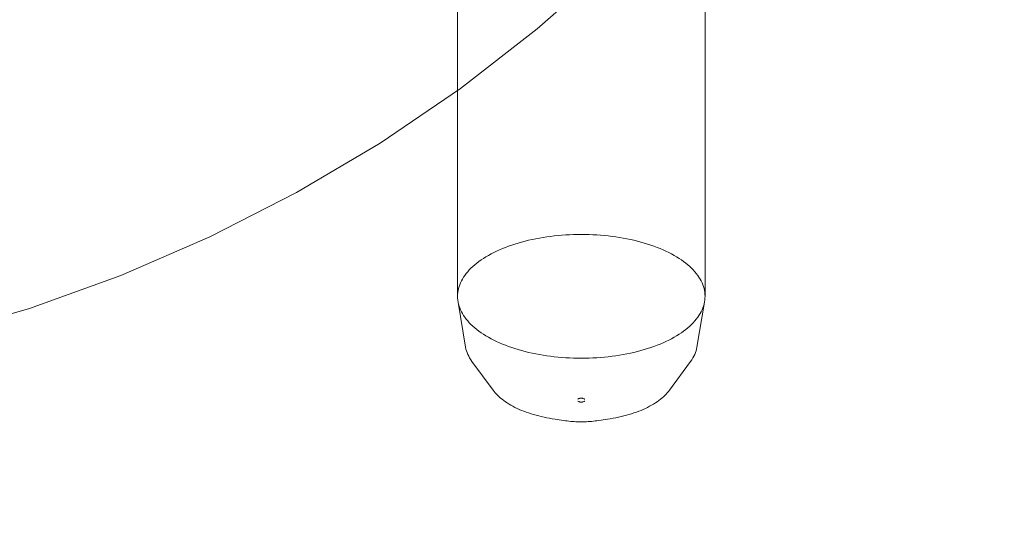
# Model space of a CAD drawing. Units: millimetres. Extents: x 2658 to 12337, y 14667 to 22255.
# Drawn here: x 7959 to 8055, y 18520 to 18570 of the extents above; entities that cross this region are included whole.
import ezdxf

# ---------------------------------------------------------------- set-up
doc = ezdxf.new("R2010")
doc.units = ezdxf.units.MM
doc.header["$MEASUREMENT"] = 0
doc.linetypes.add('Wipeout_Contour', pattern=[1000, 0, -1000])
doc.layers.add('STREFA', color=7, linetype='Continuous')
doc.layers.add('STREFA_Nr_pióra__7', color=7, linetype='Continuous', lineweight=18)
doc.layers.add('ZESTAW_Nr_pióra__7', color=7, linetype='Continuous', lineweight=18)
doc.styles.add('GENERATED_STYLE_1', font='txt')
doc.dimstyles.new('GENERATED_STYLE__1', dxfattribs={"dimtxt": 200, "dimasz": 137.681159, "dimexe": 0.18, "dimexo": 300, "dimgap": 0.09, "dimtad": 1, "dimtih": 1, "dimtoh": 1, "dimdec": 0, "dimlfac": 0.1, "dimzin": 0, "dimdsep": 46, "dimtxsty": 'GENERATED_STYLE_1', "dimblk": 'ARROWHEAD_5', "dimblk1": 'ARROWHEAD_5', "dimblk2": 'ARROWHEAD_5', "dimcen": 0.09, "dimclrd": 7, "dimclre": 7, "dimclrt": 7, "dimazin": 0, "dimtfac": 1, "dimtdec": 4, "dimtmove": 0, "dimatfit": 3, "dimfxl": 0, "dimtolj": 1, "dimtzin": 0, "dimarcsym": 0})

# ---------------------------------------------------------------- blocks, each defined once
blk = doc.blocks.new('*D1')
at = {"layer": 'STREFA_Nr_pióra__7', "linetype": 'Continuous'}
for points in [[(2658.214, 14802.532), (2798.166, 14765.032), (2798.166, 14840.032)], [(11589.555, 14802.532), (11449.603, 14840.032), (11449.603, 14765.032)]]:
    blk.add_hatch(color=256, dxfattribs=at).paths.add_polyline_path(points)
for p, q in [((2658.214, 14666.662), (2658.214, 14938.401)), ((11589.555, 14666.662), (11589.555, 14938.401)), ((2658.214, 14802.532), (2798.166, 14840.032)), ((2798.166, 14840.032), (2798.166, 14765.032)), ((11589.555, 14802.532), (11449.603, 14840.032)), ((11449.603, 14765.032), (11449.603, 14840.032)), ((2658.214, 14802.532), (2798.166, 14765.032)), ((2798.166, 14802.532), (11449.603, 14802.532)), ((11589.555, 14802.532), (11449.603, 14765.032))]:
    blk.add_line(p, q, dxfattribs=at)
at = {"color": 254, "linetype": 'Wipeout_Contour', "lineweight": 0, "ltscale": 66221.717404}
blk.add_wipeout([(6874.548, 14820.853), (7373.221, 14820.853), (7373.221, 15064.211), (6874.548, 15064.211)], dxfattribs=at).dxf.layer = 'STREFA'
at = {"layer": 'STREFA_Nr_pióra__7', "insert": (6896.226, 14842.532), "char_height": 200, "attachment_point": 7, "style": 'GENERATED_STYLE_1'}
blk.add_mtext('\\A1;{\\fArial|b0|i0|c238|p38;893}', dxfattribs=at)
blk = doc.blocks.new('ARROWHEAD_5')
at = {"color": 0, "linetype": 'Continuous', "lineweight": 0}
blk.add_line((0, 0), (-1, 0), dxfattribs=at)
blk.add_solid([(-1, 0.2679), (0, 0), (-1, -0.2679), (-1, 0.2679)], dxfattribs=at)

msp = doc.modelspace()

# ---------------------------------------------------------------- linework, layer by layer
at = {"layer": 'ZESTAW_Nr_pióra__7', "linetype": 'Continuous'}
for p, q in [((8001.49, 18576.772), (8001.49, 18543.268)), ((8001.49, 18576.584), (8001.49, 18543.08)), ((8025.49, 18576.772), (8025.49, 18543.268)), ((8025.49, 18576.584), (8025.49, 18543.08)), ((8009.221, 18569.013), (8016.287, 18575.248)), ((8001.778, 18563.235), (8009.221, 18569.013)), ((7993.986, 18557.935), (8001.778, 18563.235)), ((7985.877, 18553.135), (7993.986, 18557.935)), ((7977.482, 18548.854), (7985.877, 18553.135)), ((7968.836, 18545.108), (7977.482, 18548.854)), ((8008.724, 18548.587), (8008.381, 18548.509)), ((8008.381, 18548.509), (8008.724, 18548.587)), ((8009.073, 18548.659), (8008.724, 18548.587)), ((8009.073, 18548.659), (8008.724, 18548.587)), ((8009.425, 18548.725), (8009.073, 18548.659)), ((8009.425, 18548.725), (8009.073, 18548.659)), ((8009.782, 18548.786), (8009.425, 18548.725)), ((8009.425, 18548.725), (8009.782, 18548.786)), ((8010.142, 18548.842), (8009.782, 18548.786)), ((8010.142, 18548.842), (8009.782, 18548.786)), ((8010.506, 18548.891), (8010.142, 18548.842)), ((8010.506, 18548.891), (8010.142, 18548.842)), ((8010.872, 18548.935), (8010.506, 18548.891)), ((8010.506, 18548.891), (8010.872, 18548.935)), ((8011.241, 18548.974), (8010.872, 18548.935)), ((8011.241, 18548.974), (8010.872, 18548.935)), ((8011.241, 18548.974), (8011.613, 18549.006)), ((8011.613, 18549.006), (8011.241, 18548.974)), ((8011.986, 18549.033), (8011.613, 18549.006)), ((8011.613, 18549.006), (8011.986, 18549.033)), ((8011.986, 18549.033), (8012.361, 18549.053)), ((8011.986, 18549.033), (8012.361, 18549.053)), ((8012.737, 18549.068), (8012.361, 18549.053)), ((8012.737, 18549.068), (8012.361, 18549.053)), ((8012.737, 18549.068), (8013.113, 18549.077)), ((8012.737, 18549.068), (8013.113, 18549.077)), ((8013.49, 18549.08), (8013.113, 18549.077)), ((8013.49, 18549.08), (8013.113, 18549.077)), ((8013.867, 18549.077), (8013.49, 18549.08)), ((8013.867, 18549.077), (8013.49, 18549.08)), ((8014.243, 18549.068), (8013.867, 18549.077)), ((8014.243, 18549.068), (8013.867, 18549.077)), ((8014.243, 18549.068), (8014.619, 18549.053)), ((8014.619, 18549.053), (8014.243, 18549.068)), ((8014.994, 18549.033), (8014.619, 18549.053)), ((8014.994, 18549.033), (8014.619, 18549.053)), ((8015.367, 18549.006), (8014.994, 18549.033)), ((8015.367, 18549.006), (8014.994, 18549.033)), ((8015.739, 18548.974), (8015.367, 18549.006)), ((8015.739, 18548.974), (8015.367, 18549.006)), ((8016.108, 18548.935), (8015.739, 18548.974)), ((8016.108, 18548.935), (8015.739, 18548.974)), ((8016.474, 18548.891), (8016.108, 18548.935)), ((8016.108, 18548.935), (8016.474, 18548.891)), ((8016.474, 18548.891), (8016.838, 18548.842)), ((8016.838, 18548.842), (8016.474, 18548.891)), ((8017.198, 18548.786), (8016.838, 18548.842)), ((8017.198, 18548.786), (8016.838, 18548.842)), ((8017.198, 18548.786), (8017.555, 18548.725)), ((8017.555, 18548.725), (8017.198, 18548.786)), ((8017.908, 18548.659), (8017.555, 18548.725)), ((8017.908, 18548.659), (8017.555, 18548.725)), ((8017.908, 18548.659), (8018.256, 18548.587)), ((8018.256, 18548.587), (8017.908, 18548.659)), ((8018.599, 18548.509), (8018.256, 18548.587)), ((8018.599, 18548.509), (8018.256, 18548.587)), ((8005.841, 18547.703), (8005.554, 18547.581)), ((8005.841, 18547.703), (8005.554, 18547.581)), ((8006.135, 18547.821), (8005.841, 18547.703)), ((8006.135, 18547.821), (8005.841, 18547.703)), ((8006.135, 18547.821), (8006.437, 18547.934)), ((8006.135, 18547.821), (8006.437, 18547.934)), ((8006.745, 18548.042), (8006.437, 18547.934)), ((8006.437, 18547.934), (8006.745, 18548.042)), ((8007.06, 18548.146), (8006.745, 18548.042)), ((8007.06, 18548.146), (8006.745, 18548.042)), ((8007.06, 18548.146), (8007.382, 18548.244)), ((8007.06, 18548.146), (8007.382, 18548.244)), ((8007.382, 18548.244), (8007.709, 18548.338)), ((8007.709, 18548.338), (8007.382, 18548.244)), ((8008.042, 18548.426), (8007.709, 18548.338)), ((8008.042, 18548.426), (8007.709, 18548.338)), ((8008.381, 18548.509), (8008.042, 18548.426)), ((8008.381, 18548.509), (8008.042, 18548.426)), ((8018.938, 18548.426), (8018.599, 18548.509)), ((8018.599, 18548.509), (8018.938, 18548.426)), ((8018.938, 18548.426), (8019.271, 18548.338)), ((8019.271, 18548.338), (8018.938, 18548.426)), ((8019.599, 18548.244), (8019.271, 18548.338)), ((8019.271, 18548.338), (8019.599, 18548.244)), ((8019.92, 18548.146), (8019.599, 18548.244)), ((8019.92, 18548.146), (8019.599, 18548.244)), ((8020.235, 18548.042), (8019.92, 18548.146)), ((8020.235, 18548.042), (8019.92, 18548.146)), ((8020.235, 18548.042), (8020.543, 18547.934)), ((8020.543, 18547.934), (8020.235, 18548.042)), ((8020.845, 18547.821), (8020.543, 18547.934)), ((8020.543, 18547.934), (8020.845, 18547.821)), ((8020.845, 18547.821), (8021.139, 18547.703)), ((8021.139, 18547.703), (8020.845, 18547.821)), ((8021.426, 18547.581), (8021.139, 18547.703)), ((8021.426, 18547.581), (8021.139, 18547.703)), ((8003.782, 18546.607), (8004.008, 18546.757)), ((8003.782, 18546.607), (8004.008, 18546.757)), ((8004.244, 18546.905), (8004.008, 18546.757)), ((8004.244, 18546.905), (8004.008, 18546.757)), ((8004.489, 18547.048), (8004.244, 18546.905)), ((8004.489, 18547.048), (8004.244, 18546.905)), ((8004.489, 18547.048), (8004.742, 18547.187)), ((8004.489, 18547.048), (8004.742, 18547.187)), ((8005.005, 18547.323), (8004.742, 18547.187)), ((8004.742, 18547.187), (8005.005, 18547.323)), ((8005.275, 18547.454), (8005.005, 18547.323)), ((8005.005, 18547.323), (8005.275, 18547.454)), ((8005.554, 18547.581), (8005.275, 18547.454)), ((8005.275, 18547.454), (8005.554, 18547.581)), ((8021.705, 18547.454), (8021.426, 18547.581)), ((8021.705, 18547.454), (8021.426, 18547.581)), ((8021.705, 18547.454), (8021.975, 18547.323)), ((8021.975, 18547.323), (8021.705, 18547.454)), ((8022.238, 18547.187), (8021.975, 18547.323)), ((8022.238, 18547.187), (8021.975, 18547.323)), ((8022.491, 18547.048), (8022.238, 18547.187)), ((8022.491, 18547.048), (8022.238, 18547.187)), ((8022.491, 18547.048), (8022.736, 18546.905)), ((8022.736, 18546.905), (8022.491, 18547.048)), ((8022.736, 18546.905), (8022.972, 18546.757)), ((8022.972, 18546.757), (8022.736, 18546.905)), ((8023.198, 18546.607), (8022.972, 18546.757)), ((8022.972, 18546.757), (8023.198, 18546.607)), ((8002.798, 18545.804), (8002.632, 18545.635)), ((8002.632, 18545.635), (8002.798, 18545.804)), ((8002.798, 18545.804), (8002.974, 18545.97)), ((8002.798, 18545.804), (8002.974, 18545.97)), ((8003.161, 18546.134), (8002.974, 18545.97)), ((8003.161, 18546.134), (8002.974, 18545.97)), ((8003.358, 18546.295), (8003.161, 18546.134)), ((8003.358, 18546.295), (8003.161, 18546.134)), ((8003.565, 18546.452), (8003.358, 18546.295)), ((8003.358, 18546.295), (8003.565, 18546.452)), ((8003.782, 18546.607), (8003.565, 18546.452)), ((8003.782, 18546.607), (8003.565, 18546.452)), ((8023.415, 18546.452), (8023.198, 18546.607)), ((8023.415, 18546.452), (8023.198, 18546.607)), ((8023.622, 18546.295), (8023.415, 18546.452)), ((8023.622, 18546.295), (8023.415, 18546.452)), ((8023.819, 18546.134), (8023.622, 18546.295)), ((8023.819, 18546.134), (8023.622, 18546.295)), ((8023.819, 18546.134), (8024.006, 18545.97)), ((8024.006, 18545.97), (8023.819, 18546.134)), ((8024.006, 18545.97), (8024.182, 18545.804)), ((8024.182, 18545.804), (8024.006, 18545.97)), ((8024.348, 18545.635), (8024.182, 18545.804)), ((8024.348, 18545.635), (8024.182, 18545.804)), ((7959.971, 18541.912), (7968.836, 18545.108)), ((8001.966, 18544.754), (8001.867, 18544.572)), ((8001.966, 18544.754), (8001.867, 18544.572)), ((8002.077, 18544.934), (8001.966, 18544.754)), ((8001.966, 18544.754), (8002.077, 18544.934)), ((8002.199, 18545.112), (8002.077, 18544.934)), ((8002.077, 18544.934), (8002.199, 18545.112)), ((8002.333, 18545.289), (8002.199, 18545.112)), ((8002.333, 18545.289), (8002.199, 18545.112)), ((8002.477, 18545.463), (8002.333, 18545.289)), ((8002.477, 18545.463), (8002.333, 18545.289)), ((8002.632, 18545.635), (8002.477, 18545.463)), ((8002.632, 18545.635), (8002.477, 18545.463)), ((8024.503, 18545.463), (8024.348, 18545.635)), ((8024.503, 18545.463), (8024.348, 18545.635)), ((8024.647, 18545.289), (8024.503, 18545.463)), ((8024.647, 18545.289), (8024.503, 18545.463)), ((8024.781, 18545.112), (8024.647, 18545.289)), ((8024.781, 18545.112), (8024.647, 18545.289)), ((8024.781, 18545.112), (8024.903, 18544.934)), ((8024.781, 18545.112), (8024.903, 18544.934)), ((8025.014, 18544.754), (8024.903, 18544.934)), ((8025.014, 18544.754), (8024.903, 18544.934)), ((8025.014, 18544.754), (8025.113, 18544.572)), ((8025.113, 18544.572), (8025.014, 18544.754)), ((8001.543, 18543.645), (8001.585, 18543.832)), ((8001.585, 18543.832), (8001.543, 18543.645)), ((8001.585, 18543.832), (8001.638, 18544.019)), ((8001.638, 18544.019), (8001.585, 18543.832)), ((8001.703, 18544.204), (8001.638, 18544.019)), ((8001.638, 18544.019), (8001.703, 18544.204)), ((8001.703, 18544.204), (8001.779, 18544.389)), ((8001.779, 18544.389), (8001.703, 18544.204)), ((8001.867, 18544.572), (8001.779, 18544.389)), ((8001.867, 18544.572), (8001.779, 18544.389)), ((8025.201, 18544.389), (8025.113, 18544.572)), ((8025.201, 18544.389), (8025.113, 18544.572)), ((8025.277, 18544.204), (8025.201, 18544.389)), ((8025.277, 18544.204), (8025.201, 18544.389)), ((8025.277, 18544.204), (8025.342, 18544.019)), ((8025.342, 18544.019), (8025.277, 18544.204)), ((8025.395, 18543.832), (8025.342, 18544.019)), ((8025.342, 18544.019), (8025.395, 18543.832)), ((8025.437, 18543.645), (8025.395, 18543.832)), ((8025.437, 18543.645), (8025.395, 18543.832)), ((8001.496, 18543.268), (8001.49, 18543.08)), ((8001.49, 18543.08), (8001.496, 18543.268)), ((8001.49, 18543.08), (8001.496, 18542.892)), ((8001.496, 18542.892), (8001.49, 18543.08)), ((8001.514, 18543.457), (8001.496, 18543.268)), ((8001.514, 18543.457), (8001.496, 18543.268)), ((8001.514, 18542.703), (8001.496, 18542.892)), ((8001.514, 18542.703), (8001.496, 18542.892)), ((8001.543, 18543.645), (8001.514, 18543.457)), ((8001.514, 18543.457), (8001.543, 18543.645)), ((8025.466, 18543.457), (8025.437, 18543.645)), ((8025.466, 18543.457), (8025.437, 18543.645)), ((8025.484, 18543.268), (8025.466, 18543.457)), ((8025.466, 18543.457), (8025.484, 18543.268)), ((8025.466, 18542.703), (8025.484, 18542.892)), ((8025.484, 18542.892), (8025.466, 18542.703)), ((8025.484, 18543.268), (8025.49, 18543.08)), ((8025.49, 18543.08), (8025.484, 18543.268)), ((8025.49, 18543.08), (8025.484, 18542.892)), ((8025.484, 18542.892), (8025.49, 18543.08)), ((7950.923, 18539.28), (7959.971, 18541.912)), ((8001.514, 18542.703), (8001.543, 18542.515)), ((8001.543, 18542.515), (8001.514, 18542.703)), ((8001.585, 18542.328), (8001.543, 18542.515)), ((8001.543, 18542.515), (8002.268, 18538.147)), ((8001.543, 18542.515), (8001.585, 18542.328)), ((8001.543, 18542.515), (8002.268, 18538.147)), ((8001.638, 18542.141), (8001.585, 18542.328)), ((8001.585, 18542.328), (8001.638, 18542.141)), ((8001.638, 18542.141), (8001.703, 18541.956)), ((8001.703, 18541.956), (8001.638, 18542.141)), ((8001.779, 18541.771), (8001.703, 18541.956)), ((8001.703, 18541.956), (8001.779, 18541.771)), ((8025.437, 18542.515), (8024.712, 18538.147)), ((8025.437, 18542.515), (8024.712, 18538.147)), ((8025.277, 18541.956), (8025.201, 18541.771)), ((8025.277, 18541.956), (8025.201, 18541.771)), ((8025.342, 18542.141), (8025.277, 18541.956)), ((8025.277, 18541.956), (8025.342, 18542.141)), ((8025.342, 18542.141), (8025.395, 18542.328)), ((8025.395, 18542.328), (8025.342, 18542.141)), ((8025.437, 18542.515), (8025.395, 18542.328)), ((8025.437, 18542.515), (8025.395, 18542.328)), ((8025.466, 18542.703), (8025.437, 18542.515)), ((8025.466, 18542.703), (8025.437, 18542.515)), ((8001.867, 18541.588), (8001.779, 18541.771)), ((8001.867, 18541.588), (8001.779, 18541.771)), ((8001.966, 18541.406), (8001.867, 18541.588)), ((8001.966, 18541.406), (8001.867, 18541.588)), ((8001.966, 18541.406), (8002.077, 18541.226)), ((8002.077, 18541.226), (8001.966, 18541.406)), ((8002.077, 18541.226), (8002.199, 18541.048)), ((8002.199, 18541.048), (8002.077, 18541.226)), ((8002.333, 18540.871), (8002.199, 18541.048)), ((8002.333, 18540.871), (8002.199, 18541.048)), ((8024.781, 18541.048), (8024.647, 18540.871)), ((8024.781, 18541.048), (8024.647, 18540.871)), ((8024.781, 18541.048), (8024.903, 18541.226)), ((8024.781, 18541.048), (8024.903, 18541.226)), ((8025.014, 18541.406), (8024.903, 18541.226)), ((8025.014, 18541.406), (8024.903, 18541.226)), ((8025.113, 18541.588), (8025.014, 18541.406)), ((8025.014, 18541.406), (8025.113, 18541.588)), ((8025.201, 18541.771), (8025.113, 18541.588)), ((8025.201, 18541.771), (8025.113, 18541.588)), ((8002.477, 18540.697), (8002.333, 18540.871)), ((8002.477, 18540.697), (8002.333, 18540.871)), ((8002.632, 18540.525), (8002.477, 18540.697)), ((8002.632, 18540.525), (8002.477, 18540.697)), ((8002.632, 18540.525), (8002.798, 18540.356)), ((8002.798, 18540.356), (8002.632, 18540.525)), ((8002.798, 18540.356), (8002.974, 18540.189)), ((8002.798, 18540.356), (8002.974, 18540.189)), ((8003.161, 18540.026), (8002.974, 18540.189)), ((8003.161, 18540.026), (8002.974, 18540.189)), ((8003.358, 18539.865), (8003.161, 18540.026)), ((8003.358, 18539.865), (8003.161, 18540.026)), ((8023.819, 18540.026), (8023.622, 18539.865)), ((8023.819, 18540.026), (8023.622, 18539.865)), ((8024.006, 18540.189), (8023.819, 18540.026)), ((8023.819, 18540.026), (8024.006, 18540.189)), ((8024.182, 18540.356), (8024.006, 18540.189)), ((8024.006, 18540.189), (8024.182, 18540.356)), ((8024.348, 18540.525), (8024.182, 18540.356)), ((8024.348, 18540.525), (8024.182, 18540.356)), ((8024.503, 18540.697), (8024.348, 18540.525)), ((8024.503, 18540.697), (8024.348, 18540.525)), ((8024.647, 18540.871), (8024.503, 18540.697)), ((8024.647, 18540.871), (8024.503, 18540.697)), ((8003.358, 18539.865), (8003.565, 18539.707)), ((8003.565, 18539.707), (8003.358, 18539.865)), ((8003.782, 18539.553), (8003.565, 18539.707)), ((8003.782, 18539.553), (8003.565, 18539.707)), ((8003.782, 18539.553), (8004.008, 18539.403)), ((8003.782, 18539.553), (8004.008, 18539.403)), ((8004.244, 18539.255), (8004.008, 18539.403)), ((8004.244, 18539.255), (8004.008, 18539.403)), ((8004.489, 18539.112), (8004.244, 18539.255)), ((8004.489, 18539.112), (8004.244, 18539.255)), ((8004.489, 18539.112), (8004.742, 18538.973)), ((8004.489, 18539.112), (8004.742, 18538.973)), ((8022.491, 18539.112), (8022.238, 18538.973)), ((8022.491, 18539.112), (8022.238, 18538.973)), ((8022.736, 18539.255), (8022.491, 18539.112)), ((8022.491, 18539.112), (8022.736, 18539.255)), ((8022.972, 18539.403), (8022.736, 18539.255)), ((8022.736, 18539.255), (8022.972, 18539.403)), ((8022.972, 18539.403), (8023.198, 18539.553)), ((8023.198, 18539.553), (8022.972, 18539.403)), ((8023.415, 18539.707), (8023.198, 18539.553)), ((8023.415, 18539.707), (8023.198, 18539.553)), ((8023.622, 18539.865), (8023.415, 18539.707)), ((8023.622, 18539.865), (8023.415, 18539.707)), ((8002.268, 18538.147), (8002.306, 18537.971)), ((8002.306, 18537.971), (8002.268, 18538.147)), ((8004.742, 18538.973), (8005.005, 18538.837)), ((8005.005, 18538.837), (8004.742, 18538.973)), ((8005.005, 18538.837), (8005.275, 18538.706)), ((8005.275, 18538.706), (8005.005, 18538.837)), ((8005.275, 18538.706), (8005.554, 18538.579)), ((8005.554, 18538.579), (8005.275, 18538.706)), ((8005.841, 18538.457), (8005.554, 18538.579)), ((8005.841, 18538.457), (8005.554, 18538.579)), ((8006.135, 18538.339), (8005.841, 18538.457)), ((8006.135, 18538.339), (8005.841, 18538.457)), ((8006.135, 18538.339), (8006.437, 18538.226)), ((8006.135, 18538.339), (8006.437, 18538.226)), ((8006.437, 18538.226), (8006.745, 18538.117)), ((8006.745, 18538.117), (8006.437, 18538.226)), ((8007.06, 18538.014), (8006.745, 18538.117)), ((8007.06, 18538.014), (8006.745, 18538.117)), ((8020.235, 18538.117), (8019.92, 18538.014)), ((8020.235, 18538.117), (8019.92, 18538.014)), ((8020.543, 18538.226), (8020.235, 18538.117)), ((8020.235, 18538.117), (8020.543, 18538.226)), ((8020.543, 18538.226), (8020.845, 18538.339)), ((8020.845, 18538.339), (8020.543, 18538.226)), ((8021.139, 18538.457), (8020.845, 18538.339)), ((8020.845, 18538.339), (8021.139, 18538.457)), ((8021.426, 18538.579), (8021.139, 18538.457)), ((8021.426, 18538.579), (8021.139, 18538.457)), ((8021.705, 18538.706), (8021.426, 18538.579)), ((8021.705, 18538.706), (8021.426, 18538.579)), ((8021.975, 18538.837), (8021.705, 18538.706)), ((8021.705, 18538.706), (8021.975, 18538.837)), ((8022.238, 18538.973), (8021.975, 18538.837)), ((8022.238, 18538.973), (8021.975, 18538.837)), ((8024.712, 18538.147), (8024.674, 18537.971)), ((8024.712, 18538.147), (8024.674, 18537.971)), ((8002.356, 18537.796), (8002.306, 18537.971)), ((8002.306, 18537.971), (8002.356, 18537.796)), ((8002.417, 18537.621), (8002.356, 18537.796)), ((8002.417, 18537.621), (8002.356, 18537.796)), ((8002.417, 18537.621), (8002.489, 18537.448)), ((8002.417, 18537.621), (8002.489, 18537.448)), ((8002.572, 18537.276), (8002.489, 18537.448)), ((8002.572, 18537.276), (8002.489, 18537.448)), ((8002.665, 18537.105), (8002.572, 18537.276)), ((8002.665, 18537.105), (8002.572, 18537.276)), ((8007.06, 18538.014), (8007.382, 18537.916)), ((8007.06, 18538.014), (8007.382, 18537.916)), ((8007.709, 18537.822), (8007.382, 18537.916)), ((8007.382, 18537.916), (8007.709, 18537.822)), ((8008.042, 18537.734), (8007.709, 18537.822)), ((8008.042, 18537.734), (8007.709, 18537.822)), ((8008.381, 18537.651), (8008.042, 18537.734)), ((8008.381, 18537.651), (8008.042, 18537.734)), ((8008.381, 18537.651), (8008.724, 18537.573)), ((8008.724, 18537.573), (8008.381, 18537.651)), ((8009.073, 18537.501), (8008.724, 18537.573)), ((8009.073, 18537.501), (8008.724, 18537.573)), ((8009.425, 18537.435), (8009.073, 18537.501)), ((8009.425, 18537.435), (8009.073, 18537.501)), ((8009.425, 18537.435), (8009.782, 18537.374)), ((8009.782, 18537.374), (8009.425, 18537.435)), ((8010.142, 18537.318), (8009.782, 18537.374)), ((8010.142, 18537.318), (8009.782, 18537.374)), ((8010.506, 18537.268), (8010.142, 18537.318)), ((8010.506, 18537.268), (8010.142, 18537.318)), ((8010.506, 18537.268), (8010.872, 18537.224)), ((8010.872, 18537.224), (8010.506, 18537.268)), ((8011.241, 18537.186), (8010.872, 18537.224)), ((8011.241, 18537.186), (8010.872, 18537.224)), ((8011.613, 18537.154), (8011.241, 18537.186)), ((8011.241, 18537.186), (8011.613, 18537.154)), ((8011.613, 18537.154), (8011.986, 18537.127)), ((8011.986, 18537.127), (8011.613, 18537.154)), ((8011.986, 18537.127), (8012.361, 18537.107)), ((8011.986, 18537.127), (8012.361, 18537.107)), ((8014.994, 18537.127), (8014.619, 18537.107)), ((8014.994, 18537.127), (8014.619, 18537.107)), ((8015.367, 18537.154), (8014.994, 18537.127)), ((8015.367, 18537.154), (8014.994, 18537.127)), ((8015.739, 18537.186), (8015.367, 18537.154)), ((8015.739, 18537.186), (8015.367, 18537.154)), ((8016.108, 18537.224), (8015.739, 18537.186)), ((8016.108, 18537.224), (8015.739, 18537.186)), ((8016.108, 18537.224), (8016.474, 18537.268)), ((8016.474, 18537.268), (8016.108, 18537.224)), ((8016.838, 18537.318), (8016.474, 18537.268)), ((8016.474, 18537.268), (8016.838, 18537.318)), ((8017.198, 18537.374), (8016.838, 18537.318)), ((8017.198, 18537.374), (8016.838, 18537.318)), ((8017.555, 18537.435), (8017.198, 18537.374)), ((8017.198, 18537.374), (8017.555, 18537.435)), ((8017.908, 18537.501), (8017.555, 18537.435)), ((8017.908, 18537.501), (8017.555, 18537.435)), ((8018.256, 18537.573), (8017.908, 18537.501)), ((8017.908, 18537.501), (8018.256, 18537.573)), ((8018.599, 18537.651), (8018.256, 18537.573)), ((8018.599, 18537.651), (8018.256, 18537.573)), ((8018.599, 18537.651), (8018.938, 18537.734)), ((8018.938, 18537.734), (8018.599, 18537.651)), ((8019.271, 18537.822), (8018.938, 18537.734)), ((8018.938, 18537.734), (8019.271, 18537.822)), ((8019.271, 18537.822), (8019.599, 18537.916)), ((8019.599, 18537.916), (8019.271, 18537.822)), ((8019.92, 18538.014), (8019.599, 18537.916)), ((8019.92, 18538.014), (8019.599, 18537.916)), ((8024.315, 18537.105), (8024.408, 18537.276)), ((8024.408, 18537.276), (8024.315, 18537.105)), ((8024.491, 18537.448), (8024.408, 18537.276)), ((8024.408, 18537.276), (8024.491, 18537.448)), ((8024.563, 18537.621), (8024.491, 18537.448)), ((8024.563, 18537.621), (8024.491, 18537.448)), ((8024.563, 18537.621), (8024.624, 18537.796)), ((8024.624, 18537.796), (8024.563, 18537.621)), ((8024.674, 18537.971), (8024.624, 18537.796)), ((8024.624, 18537.796), (8024.674, 18537.971)), ((8002.665, 18537.105), (8002.769, 18536.936)), ((8002.769, 18536.936), (8002.665, 18537.105)), ((8002.884, 18536.768), (8002.769, 18536.936)), ((8002.884, 18536.768), (8002.769, 18536.936)), ((8004.935, 18533.992), (8002.884, 18536.768)), ((8004.935, 18533.992), (8002.884, 18536.768)), ((8012.737, 18537.092), (8012.361, 18537.107)), ((8012.737, 18537.092), (8012.361, 18537.107)), ((8012.737, 18537.092), (8013.113, 18537.083)), ((8012.737, 18537.092), (8013.113, 18537.083)), ((8013.49, 18537.08), (8013.113, 18537.083)), ((8013.49, 18537.08), (8013.113, 18537.083)), ((8013.867, 18537.083), (8013.49, 18537.08)), ((8013.867, 18537.083), (8013.49, 18537.08)), ((8014.243, 18537.092), (8013.867, 18537.083)), ((8014.243, 18537.092), (8013.867, 18537.083)), ((8014.619, 18537.107), (8014.243, 18537.092)), ((8014.243, 18537.092), (8014.619, 18537.107)), ((8022.045, 18533.992), (8024.096, 18536.768)), ((8022.045, 18533.992), (8024.096, 18536.768)), ((8024.096, 18536.768), (8024.211, 18536.936)), ((8024.211, 18536.936), (8024.096, 18536.768)), ((8024.315, 18537.105), (8024.211, 18536.936)), ((8024.211, 18536.936), (8024.315, 18537.105)), ((8005.036, 18533.859), (8004.935, 18533.992)), ((8005.036, 18533.859), (8004.935, 18533.992)), ((8005.145, 18533.727), (8005.036, 18533.859)), ((8005.145, 18533.727), (8005.036, 18533.859)), ((8005.262, 18533.597), (8005.145, 18533.727)), ((8005.262, 18533.597), (8005.145, 18533.727)), ((8005.388, 18533.468), (8005.262, 18533.597)), ((8005.262, 18533.597), (8005.388, 18533.468)), ((8005.522, 18533.342), (8005.388, 18533.468)), ((8005.522, 18533.342), (8005.388, 18533.468)), ((8005.522, 18533.342), (8005.663, 18533.218)), ((8005.663, 18533.218), (8005.522, 18533.342)), ((8021.458, 18533.342), (8021.317, 18533.218)), ((8021.458, 18533.342), (8021.317, 18533.218)), ((8021.458, 18533.342), (8021.592, 18533.468)), ((8021.458, 18533.342), (8021.592, 18533.468)), ((8021.718, 18533.597), (8021.592, 18533.468)), ((8021.718, 18533.597), (8021.592, 18533.468)), ((8021.835, 18533.727), (8021.718, 18533.597)), ((8021.835, 18533.727), (8021.718, 18533.597)), ((8021.944, 18533.859), (8021.835, 18533.727)), ((8021.944, 18533.859), (8021.835, 18533.727)), ((8022.045, 18533.992), (8021.944, 18533.859)), ((8022.045, 18533.992), (8021.944, 18533.859)), ((8005.813, 18533.096), (8005.663, 18533.218)), ((8005.663, 18533.218), (8005.813, 18533.096)), ((8005.969, 18532.977), (8005.813, 18533.096)), ((8005.969, 18532.977), (8005.813, 18533.096)), ((8005.969, 18532.977), (8006.134, 18532.86)), ((8006.134, 18532.86), (8005.969, 18532.977)), ((8006.305, 18532.746), (8006.134, 18532.86)), ((8006.305, 18532.746), (8006.134, 18532.86)), ((8006.484, 18532.634), (8006.305, 18532.746)), ((8006.305, 18532.746), (8006.484, 18532.634)), ((8006.484, 18532.634), (8006.669, 18532.526)), ((8006.669, 18532.526), (8006.484, 18532.634)), ((8006.862, 18532.42), (8006.669, 18532.526)), ((8006.862, 18532.42), (8006.669, 18532.526)), ((8006.862, 18532.42), (8007.06, 18532.318)), ((8007.06, 18532.318), (8006.862, 18532.42)), ((8013.249, 18533.161), (8013.165, 18533.112)), ((8013.215, 18533.145), (8013.165, 18533.112)), ((8013.215, 18532.887), (8013.165, 18532.92)), ((8013.249, 18532.87), (8013.165, 18532.92)), ((8013.215, 18533.145), (8013.298, 18533.178)), ((8013.215, 18532.887), (8013.298, 18532.853)), ((8013.249, 18533.161), (8013.298, 18533.178)), ((8013.249, 18532.87), (8013.298, 18532.853)), ((8013.298, 18533.178), (8013.308, 18533.181)), ((8013.308, 18533.181), (8013.298, 18533.178)), ((8013.308, 18532.85), (8013.298, 18532.853)), ((8013.298, 18532.853), (8013.308, 18532.85)), ((8013.319, 18533.184), (8013.308, 18533.181)), ((8013.319, 18533.184), (8013.308, 18533.181)), ((8013.319, 18532.848), (8013.308, 18532.85)), ((8013.319, 18532.848), (8013.308, 18532.85)), ((8013.329, 18533.187), (8013.319, 18533.184)), ((8013.329, 18533.187), (8013.319, 18533.184)), ((8013.329, 18532.845), (8013.319, 18532.848)), ((8013.329, 18532.845), (8013.319, 18532.848)), ((8013.34, 18533.189), (8013.329, 18533.187)), ((8013.34, 18533.189), (8013.329, 18533.187)), ((8013.34, 18532.843), (8013.329, 18532.845)), ((8013.34, 18532.843), (8013.329, 18532.845)), ((8013.351, 18533.191), (8013.34, 18533.189)), ((8013.351, 18533.191), (8013.34, 18533.189)), ((8013.351, 18532.84), (8013.34, 18532.843)), ((8013.351, 18532.84), (8013.34, 18532.843)), ((8013.362, 18533.193), (8013.351, 18533.191)), ((8013.362, 18533.193), (8013.351, 18533.191)), ((8013.362, 18532.838), (8013.351, 18532.84)), ((8013.362, 18532.838), (8013.351, 18532.84)), ((8013.373, 18533.195), (8013.362, 18533.193)), ((8013.373, 18533.195), (8013.362, 18533.193)), ((8013.373, 18532.836), (8013.362, 18532.838)), ((8013.373, 18532.836), (8013.362, 18532.838)), ((8013.385, 18533.197), (8013.373, 18533.195)), ((8013.373, 18533.195), (8013.385, 18533.197)), ((8013.373, 18532.836), (8013.385, 18532.835)), ((8013.385, 18532.835), (8013.373, 18532.836)), ((8013.396, 18533.199), (8013.385, 18533.197)), ((8013.396, 18533.199), (8013.385, 18533.197)), ((8013.396, 18532.833), (8013.385, 18532.835)), ((8013.396, 18532.833), (8013.385, 18532.835)), ((8013.408, 18533.2), (8013.396, 18533.199)), ((8013.408, 18533.2), (8013.396, 18533.199)), ((8013.408, 18532.832), (8013.396, 18532.833)), ((8013.408, 18532.832), (8013.396, 18532.833)), ((8013.419, 18533.201), (8013.408, 18533.2)), ((8013.419, 18533.201), (8013.408, 18533.2)), ((8013.419, 18532.83), (8013.408, 18532.832)), ((8013.419, 18532.83), (8013.408, 18532.832)), ((8013.431, 18533.202), (8013.419, 18533.201)), ((8013.419, 18533.201), (8013.431, 18533.202)), ((8013.419, 18532.83), (8013.431, 18532.829)), ((8013.431, 18532.829), (8013.419, 18532.83)), ((8013.431, 18533.202), (8013.443, 18533.203)), ((8013.443, 18533.203), (8013.431, 18533.202)), ((8013.443, 18532.829), (8013.431, 18532.829)), ((8013.431, 18532.829), (8013.443, 18532.829)), ((8013.443, 18533.203), (8013.454, 18533.204)), ((8013.443, 18533.203), (8013.454, 18533.204)), ((8013.443, 18532.829), (8013.454, 18532.828)), ((8013.443, 18532.829), (8013.454, 18532.828)), ((8013.466, 18533.204), (8013.454, 18533.204)), ((8013.466, 18533.204), (8013.454, 18533.204)), ((8013.466, 18532.827), (8013.454, 18532.828)), ((8013.466, 18532.827), (8013.454, 18532.828)), ((8013.478, 18533.204), (8013.466, 18533.204)), ((8013.466, 18533.204), (8013.478, 18533.204)), ((8013.466, 18532.827), (8013.478, 18532.827)), ((8013.478, 18532.827), (8013.466, 18532.827)), ((8013.49, 18533.205), (8013.478, 18533.204)), ((8013.49, 18533.205), (8013.478, 18533.204)), ((8013.49, 18532.827), (8013.478, 18532.827)), ((8013.49, 18532.827), (8013.478, 18532.827)), ((8013.502, 18533.204), (8013.49, 18533.205)), ((8013.502, 18533.204), (8013.49, 18533.205)), ((8013.502, 18532.827), (8013.49, 18532.827)), ((8013.502, 18532.827), (8013.49, 18532.827)), ((8013.514, 18533.204), (8013.502, 18533.204)), ((8013.514, 18533.204), (8013.502, 18533.204)), ((8013.514, 18532.827), (8013.502, 18532.827)), ((8013.514, 18532.827), (8013.502, 18532.827)), ((8013.514, 18533.204), (8013.526, 18533.204)), ((8013.526, 18533.204), (8013.514, 18533.204)), ((8013.526, 18532.828), (8013.514, 18532.827)), ((8013.514, 18532.827), (8013.526, 18532.828)), ((8013.526, 18533.204), (8013.537, 18533.203)), ((8013.537, 18533.203), (8013.526, 18533.204)), ((8013.537, 18532.829), (8013.526, 18532.828)), ((8013.526, 18532.828), (8013.537, 18532.829)), ((8013.549, 18533.202), (8013.537, 18533.203)), ((8013.549, 18533.202), (8013.537, 18533.203)), ((8013.549, 18532.829), (8013.537, 18532.829)), ((8013.549, 18532.829), (8013.537, 18532.829)), ((8013.561, 18533.201), (8013.549, 18533.202)), ((8013.561, 18533.201), (8013.549, 18533.202)), ((8013.561, 18532.83), (8013.549, 18532.829)), ((8013.561, 18532.83), (8013.549, 18532.829)), ((8013.561, 18533.201), (8013.572, 18533.2)), ((8013.572, 18533.2), (8013.561, 18533.201)), ((8013.572, 18532.832), (8013.561, 18532.83)), ((8013.561, 18532.83), (8013.572, 18532.832)), ((8013.584, 18533.199), (8013.572, 18533.2)), ((8013.572, 18533.2), (8013.584, 18533.199)), ((8013.572, 18532.832), (8013.584, 18532.833)), ((8013.584, 18532.833), (8013.572, 18532.832)), ((8013.595, 18533.197), (8013.584, 18533.199)), ((8013.595, 18533.197), (8013.584, 18533.199)), ((8013.595, 18532.835), (8013.584, 18532.833)), ((8013.595, 18532.835), (8013.584, 18532.833)), ((8013.595, 18533.197), (8013.607, 18533.195)), ((8013.607, 18533.195), (8013.595, 18533.197)), ((8013.607, 18532.836), (8013.595, 18532.835)), ((8013.595, 18532.835), (8013.607, 18532.836)), ((8013.607, 18533.195), (8013.618, 18533.193)), ((8013.618, 18533.193), (8013.607, 18533.195)), ((8013.618, 18532.838), (8013.607, 18532.836)), ((8013.607, 18532.836), (8013.618, 18532.838)), ((8013.629, 18533.191), (8013.618, 18533.193)), ((8013.629, 18533.191), (8013.618, 18533.193)), ((8013.629, 18532.84), (8013.618, 18532.838)), ((8013.629, 18532.84), (8013.618, 18532.838)), ((8013.64, 18533.189), (8013.629, 18533.191)), ((8013.629, 18533.191), (8013.64, 18533.189)), ((8013.629, 18532.84), (8013.64, 18532.843)), ((8013.64, 18532.843), (8013.629, 18532.84)), ((8013.64, 18533.189), (8013.651, 18533.187)), ((8013.651, 18533.187), (8013.64, 18533.189)), ((8013.651, 18532.845), (8013.64, 18532.843)), ((8013.64, 18532.843), (8013.651, 18532.845)), ((8013.651, 18533.187), (8013.661, 18533.184)), ((8013.661, 18533.184), (8013.651, 18533.187)), ((8013.661, 18532.848), (8013.651, 18532.845)), ((8013.651, 18532.845), (8013.661, 18532.848)), ((8013.672, 18533.181), (8013.661, 18533.184)), ((8013.672, 18533.181), (8013.661, 18533.184)), ((8013.672, 18532.85), (8013.661, 18532.848)), ((8013.672, 18532.85), (8013.661, 18532.848)), ((8013.682, 18533.178), (8013.672, 18533.181)), ((8013.672, 18533.181), (8013.682, 18533.178)), ((8013.672, 18532.85), (8013.682, 18532.853)), ((8013.682, 18532.853), (8013.672, 18532.85)), ((8013.773, 18533.141), (8013.682, 18533.178)), ((8013.809, 18533.117), (8013.682, 18533.178)), ((8013.809, 18532.915), (8013.682, 18532.853)), ((8013.773, 18532.891), (8013.682, 18532.853)), ((8013.773, 18533.141), (8013.815, 18533.112)), ((8013.773, 18532.891), (8013.815, 18532.92)), ((8013.809, 18533.117), (8013.821, 18533.107)), ((8013.809, 18532.915), (8013.821, 18532.925)), ((8020.118, 18532.42), (8019.92, 18532.318)), ((8019.92, 18532.318), (8020.118, 18532.42)), ((8020.311, 18532.526), (8020.118, 18532.42)), ((8020.311, 18532.526), (8020.118, 18532.42)), ((8020.496, 18532.634), (8020.311, 18532.526)), ((8020.496, 18532.634), (8020.311, 18532.526)), ((8020.496, 18532.634), (8020.675, 18532.746)), ((8020.496, 18532.634), (8020.675, 18532.746)), ((8020.846, 18532.86), (8020.675, 18532.746)), ((8020.846, 18532.86), (8020.675, 18532.746)), ((8021.011, 18532.977), (8020.846, 18532.86)), ((8021.011, 18532.977), (8020.846, 18532.86)), ((8021.167, 18533.096), (8021.011, 18532.977)), ((8021.167, 18533.096), (8021.011, 18532.977)), ((8021.317, 18533.218), (8021.167, 18533.096)), ((8021.317, 18533.218), (8021.167, 18533.096)), ((8007.06, 18532.318), (8007.265, 18532.218)), ((8007.265, 18532.218), (8007.06, 18532.318)), ((8007.477, 18532.122), (8007.265, 18532.218)), ((8007.477, 18532.122), (8007.265, 18532.218)), ((8007.694, 18532.029), (8007.477, 18532.122)), ((8007.694, 18532.029), (8007.477, 18532.122)), ((8007.694, 18532.029), (8007.917, 18531.94)), ((8007.694, 18532.029), (8007.917, 18531.94)), ((8008.145, 18531.854), (8007.917, 18531.94)), ((8008.145, 18531.854), (8007.917, 18531.94)), ((8008.379, 18531.772), (8008.145, 18531.854)), ((8008.379, 18531.772), (8008.145, 18531.854)), ((8008.379, 18531.772), (8008.618, 18531.694)), ((8008.379, 18531.772), (8008.618, 18531.694)), ((8008.861, 18531.619), (8008.618, 18531.694)), ((8008.861, 18531.619), (8008.618, 18531.694)), ((8009.109, 18531.548), (8008.861, 18531.619)), ((8009.109, 18531.548), (8008.861, 18531.619)), ((8009.109, 18531.548), (8009.362, 18531.482)), ((8009.362, 18531.482), (8009.109, 18531.548)), ((8009.618, 18531.419), (8009.362, 18531.482)), ((8009.362, 18531.482), (8009.618, 18531.419)), ((8009.879, 18531.36), (8009.618, 18531.419)), ((8009.879, 18531.36), (8009.618, 18531.419)), ((8017.362, 18531.419), (8017.101, 18531.36)), ((8017.362, 18531.419), (8017.101, 18531.36)), ((8017.618, 18531.482), (8017.362, 18531.419)), ((8017.618, 18531.482), (8017.362, 18531.419)), ((8017.871, 18531.548), (8017.618, 18531.482)), ((8017.871, 18531.548), (8017.618, 18531.482)), ((8018.119, 18531.619), (8017.871, 18531.548)), ((8017.871, 18531.548), (8018.119, 18531.619)), ((8018.119, 18531.619), (8018.362, 18531.694)), ((8018.362, 18531.694), (8018.119, 18531.619)), ((8018.601, 18531.772), (8018.362, 18531.694)), ((8018.601, 18531.772), (8018.362, 18531.694)), ((8018.835, 18531.854), (8018.601, 18531.772)), ((8018.601, 18531.772), (8018.835, 18531.854)), ((8019.063, 18531.94), (8018.835, 18531.854)), ((8019.063, 18531.94), (8018.835, 18531.854)), ((8019.286, 18532.029), (8019.063, 18531.94)), ((8019.286, 18532.029), (8019.063, 18531.94)), ((8019.503, 18532.122), (8019.286, 18532.029)), ((8019.286, 18532.029), (8019.503, 18532.122)), ((8019.503, 18532.122), (8019.715, 18532.218)), ((8019.715, 18532.218), (8019.503, 18532.122)), ((8019.92, 18532.318), (8019.715, 18532.218)), ((8019.92, 18532.318), (8019.715, 18532.218)), ((8010.143, 18531.305), (8009.879, 18531.36)), ((8010.143, 18531.305), (8009.879, 18531.36)), ((8010.41, 18531.255), (8010.143, 18531.305)), ((8010.41, 18531.255), (8010.143, 18531.305)), ((8010.41, 18531.255), (8010.68, 18531.209)), ((8010.68, 18531.209), (8010.41, 18531.255)), ((8010.953, 18531.167), (8010.68, 18531.209)), ((8010.953, 18531.167), (8010.68, 18531.209)), ((8011.966, 18531.023), (8010.953, 18531.167)), ((8011.966, 18531.023), (8010.953, 18531.167)), ((8012.132, 18531), (8011.966, 18531.023)), ((8012.132, 18531), (8011.966, 18531.023)), ((8012.132, 18531), (8012.299, 18530.98)), ((8012.132, 18531), (8012.299, 18530.98)), ((8012.467, 18530.963), (8012.299, 18530.98)), ((8012.467, 18530.963), (8012.299, 18530.98)), ((8012.636, 18530.948), (8012.467, 18530.963)), ((8012.467, 18530.963), (8012.636, 18530.948)), ((8012.636, 18530.948), (8012.806, 18530.936)), ((8012.806, 18530.936), (8012.636, 18530.948)), ((8012.976, 18530.927), (8012.806, 18530.936)), ((8012.976, 18530.927), (8012.806, 18530.936)), ((8013.147, 18530.92), (8012.976, 18530.927)), ((8013.147, 18530.92), (8012.976, 18530.927)), ((8013.147, 18530.92), (8013.318, 18530.916)), ((8013.318, 18530.916), (8013.147, 18530.92)), ((8013.49, 18530.915), (8013.318, 18530.916)), ((8013.49, 18530.915), (8013.318, 18530.916)), ((8013.49, 18530.915), (8013.662, 18530.916)), ((8013.662, 18530.916), (8013.49, 18530.915)), ((8013.833, 18530.92), (8013.662, 18530.916)), ((8013.833, 18530.92), (8013.662, 18530.916)), ((8014.004, 18530.927), (8013.833, 18530.92)), ((8014.004, 18530.927), (8013.833, 18530.92)), ((8014.174, 18530.936), (8014.004, 18530.927)), ((8014.004, 18530.927), (8014.174, 18530.936)), ((8014.344, 18530.948), (8014.174, 18530.936)), ((8014.344, 18530.948), (8014.174, 18530.936)), ((8014.513, 18530.963), (8014.344, 18530.948)), ((8014.344, 18530.948), (8014.513, 18530.963)), ((8014.513, 18530.963), (8014.681, 18530.98)), ((8014.513, 18530.963), (8014.681, 18530.98)), ((8014.848, 18531), (8014.681, 18530.98)), ((8014.848, 18531), (8014.681, 18530.98)), ((8015.014, 18531.023), (8014.848, 18531)), ((8014.848, 18531), (8015.014, 18531.023)), ((8015.014, 18531.023), (8016.027, 18531.167)), ((8015.014, 18531.023), (8016.027, 18531.167)), ((8016.3, 18531.209), (8016.027, 18531.167)), ((8016.3, 18531.209), (8016.027, 18531.167)), ((8016.57, 18531.255), (8016.3, 18531.209)), ((8016.57, 18531.255), (8016.3, 18531.209)), ((8016.837, 18531.305), (8016.57, 18531.255)), ((8016.57, 18531.255), (8016.837, 18531.305)), ((8017.101, 18531.36), (8016.837, 18531.305)), ((8017.101, 18531.36), (8016.837, 18531.305))]:
    msp.add_line(p, q, dxfattribs=at)

# ---------------------------------------------------------------- next in the draw order: dimensions: what is measured, and where the dimension line sits
at = {"layer": 'STREFA', "linetype": 'Continuous'}
dim = msp.add_linear_dim(base=(11589.555, 14802.532), p1=(2658.214, 18678.934), p2=(11589.555, 18679.106), dimstyle='GENERATED_STYLE__1', dxfattribs=at)
dim.commit()
dim.dimension.update_dxf_attribs({"geometry": '*D1', "text_midpoint": (7123.884, 14942.532), "dimtype": 160})

doc.saveas('drawing.dxf')
